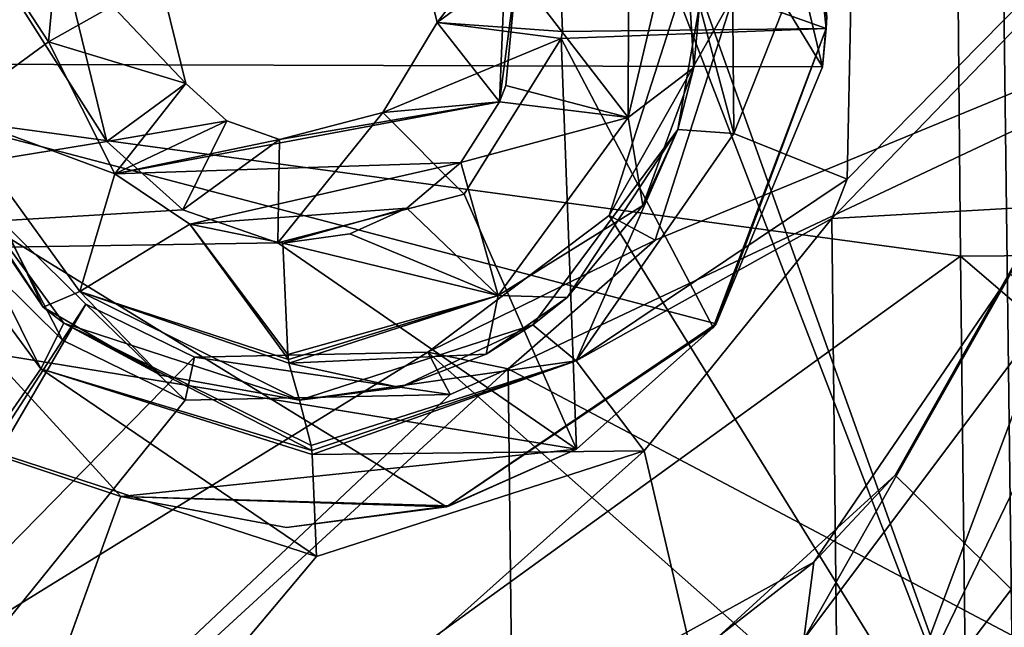
# Model space of a CAD drawing. Units: millimetres. Extents: x -65 to 65, y -194 to 65.
# Drawn here: x -30 to -26, y -24 to -21 of the extents above; entities that cross this region are included whole.
import ezdxf

# ---------------------------------------------------------------- set-up
doc = ezdxf.new("R2010")
doc.units = ezdxf.units.MM
doc.header["$LTSCALE"] = 33.374815
for name, color, linetype in [('1116', 7, 'CONTINUOUS'), ('1117', 7, 'CONTINUOUS'), ('1242', 7, 'CONTINUOUS'), ('1253', 7, 'CONTINUOUS'), ('1292', 7, 'CONTINUOUS'), ('140', 7, 'CONTINUOUS'), ('141', 7, 'CONTINUOUS'), ('18', 7, 'CONTINUOUS'), ('378', 7, 'CONTINUOUS'), ('380', 7, 'CONTINUOUS'), ('468', 7, 'CONTINUOUS'), ('759', 7, 'CONTINUOUS'), ('760', 7, 'CONTINUOUS'), ('761', 7, 'CONTINUOUS'), ('902', 7, 'CONTINUOUS'), ('903', 7, 'CONTINUOUS'), ('94', 7, 'CONTINUOUS'), ('948', 7, 'CONTINUOUS'), ('990', 7, 'CONTINUOUS'), ('991', 7, 'CONTINUOUS')]:
    doc.layers.add(name, color=color, linetype=linetype)

msp = doc.modelspace()

# ---------------------------------------------------------------- linework, layer by layer
at = {"layer": '1116', "linetype": 'Continuous'}
for points in [[(-27.1779, -21.8572, 10.1125), (-26.6631, -20.5554, 10.0025), (-27.1887, -20.6872, 10.1788), (-27.1779, -21.8572, 10.1125)], [(-26.6942, -22.0516, 9.9319), (-26.6631, -20.5554, 10.0025), (-27.1779, -21.8572, 10.1125), (-26.6942, -22.0516, 9.9319)], [(-27.325, -21.3098, 10.676), (-27.1779, -21.8572, 10.1125), (-27.1887, -20.6872, 10.1788), (-27.325, -21.3098, 10.676)], [(-27.325, -21.3098, 10.676), (-27.4167, -21.8407, 10.6294), (-27.1779, -21.8572, 10.1125), (-27.325, -21.3098, 10.676)], [(-27.4167, -21.8407, 10.6294), (-28.0353, -22.674, 10.49), (-27.8502, -22.8262, 9.9734), (-27.4167, -21.8407, 10.6294)], [(-27.4167, -21.8407, 10.6294), (-27.8502, -22.8262, 9.9734), (-27.1779, -21.8572, 10.1125), (-27.4167, -21.8407, 10.6294)], [(-27.8502, -22.8262, 9.9734), (-26.6942, -22.0516, 9.9319), (-27.1779, -21.8572, 10.1125), (-27.8502, -22.8262, 9.9734)], [(-26.7599, -22.2194, 9.9179), (-26.6942, -22.0516, 9.9319), (-27.8502, -22.8262, 9.9734), (-26.7599, -22.2194, 9.9179)], [(-27.5602, -23.2101, 9.794), (-26.7599, -22.2194, 9.9179), (-27.8502, -22.8262, 9.9734), (-27.5602, -23.2101, 9.794)], [(-28.0353, -22.674, 10.49), (-29.031, -22.9946, 10.3273), (-27.8502, -22.8262, 9.9734), (-28.0353, -22.674, 10.49)], [(-27.8502, -22.8262, 9.9734), (-29.031, -22.9946, 10.3273), (-28.9813, -23.1881, 9.8467), (-27.8502, -22.8262, 9.9734)], [(-28.9791, -23.2094, 9.8255), (-27.8502, -22.8262, 9.9734), (-28.9813, -23.1881, 9.8467), (-28.9791, -23.2094, 9.8255)], [(-28.9774, -23.2265, 9.8096), (-27.8502, -22.8262, 9.9734), (-28.9791, -23.2094, 9.8255), (-28.9774, -23.2265, 9.8096)], [(-28.9774, -23.2265, 9.8096), (-27.5602, -23.2101, 9.794), (-27.8502, -22.8262, 9.9734), (-28.9774, -23.2265, 9.8096)], [(-28.959, -23.6617, 9.6318), (-27.5602, -23.2101, 9.794), (-28.9774, -23.2265, 9.8096), (-28.959, -23.6617, 9.6318)]]:
    msp.add_3dface(points, dxfattribs=at)
at = {"layer": '1117', "linetype": 'Continuous'}
for points in [[(-30.6503, -21.8257, 10.152), (-30.8599, -21.8758, 9.6476), (-30.1346, -22.861, 9.6941), (-30.6503, -21.8257, 10.152)], [(-30.0364, -22.6669, 10.1973), (-30.6503, -21.8257, 10.152), (-30.1346, -22.861, 9.6941), (-30.0364, -22.6669, 10.1973)], [(-30.8599, -21.8758, 9.6476), (-30.3718, -23.2014, 9.5023), (-30.1346, -22.861, 9.6941), (-30.8599, -21.8758, 9.6476)], [(-28.9791, -23.2094, 9.8255), (-30.0364, -22.6669, 10.1973), (-30.1346, -22.861, 9.6941), (-28.9791, -23.2094, 9.8255)], [(-29.031, -22.9946, 10.3273), (-30.0364, -22.6669, 10.1973), (-28.9813, -23.1881, 9.8467), (-29.031, -22.9946, 10.3273)], [(-30.0364, -22.6669, 10.1973), (-28.9791, -23.2094, 9.8255), (-28.9813, -23.1881, 9.8467), (-30.0364, -22.6669, 10.1973)], [(-30.3718, -23.2014, 9.5023), (-28.959, -23.6617, 9.6318), (-30.1346, -22.861, 9.6941), (-30.3718, -23.2014, 9.5023)], [(-28.959, -23.6617, 9.6318), (-28.9774, -23.2265, 9.8096), (-30.1346, -22.861, 9.6941), (-28.959, -23.6617, 9.6318)], [(-28.9774, -23.2265, 9.8096), (-28.9791, -23.2094, 9.8255), (-30.1346, -22.861, 9.6941), (-28.9774, -23.2265, 9.8096)]]:
    msp.add_3dface(points, dxfattribs=at)
at = {"layer": '1242', "linetype": 'Continuous'}
for points in [[(-30.0512, -21.0788, 4.595), (-29.8528, -21.8912, 4.5825), (-32.8859, -17.1281, 4.3983), (-30.0512, -21.0788, 4.595)], [(-32.8859, -17.1281, 4.3983), (-29.8528, -21.8912, 4.5825), (-32.8624, -22.3832, 4.2066), (-32.8859, -17.1281, 4.3983)], [(-27.9242, -21.0014, 4.8282), (-26.8579, -20.7051, 4.9487), (-26.7842, -21.4097, 4.9244), (-27.9242, -21.0014, 4.8282)], [(-27.9092, -21.4218, 4.8112), (-27.9242, -21.0014, 4.8282), (-26.7842, -21.4097, 4.9244), (-27.9092, -21.4218, 4.8112)], [(-27.9146, -21.4521, 4.8093), (-27.9092, -21.4218, 4.8112), (-26.7842, -21.4097, 4.9244), (-27.9146, -21.4521, 4.8093)], [(-27.9146, -21.4521, 4.8093), (-26.7842, -21.4097, 4.9244), (-27.2669, -22.6852, 4.818), (-27.9146, -21.4521, 4.8093)], [(-28.3284, -22.1164, 4.7366), (-27.9146, -21.4521, 4.8093), (-27.8496, -23.2035, 4.7354), (-28.3284, -22.1164, 4.7366)], [(-27.9146, -21.4521, 4.8093), (-27.2669, -22.6852, 4.818), (-27.8496, -23.2035, 4.7354), (-27.9146, -21.4521, 4.8093)], [(-29.8528, -21.8912, 4.5825), (-29.5293, -22.1832, 4.6054), (-32.8624, -22.3832, 4.2066), (-29.8528, -21.8912, 4.5825)], [(-29.1242, -22.3235, 4.6431), (-28.3284, -22.1164, 4.7366), (-27.8496, -23.2035, 4.7354), (-29.1242, -22.3235, 4.6431)], [(-29.5293, -22.1832, 4.6054), (-29.1242, -22.3235, 4.6431), (-32.8624, -22.3832, 4.2066), (-29.5293, -22.1832, 4.6054)], [(-29.1242, -22.3235, 4.6431), (-27.8496, -23.2035, 4.7354), (-32.8624, -22.3832, 4.2066), (-29.1242, -22.3235, 4.6431)], [(-29.7942, -23.4051, 4.5212), (-30.2415, -24.6455, 4.4139), (-32.8624, -22.3832, 4.2066), (-29.7942, -23.4051, 4.5212)], [(-27.8496, -23.2035, 4.7354), (-29.7942, -23.4051, 4.5212), (-32.8624, -22.3832, 4.2066), (-27.8496, -23.2035, 4.7354)], [(-24.7289, -23.0708, 5.0353), (-22.942, -24.617, 5.1035), (-26.081, -24.976, 4.8175), (-24.7289, -23.0708, 5.0353)], [(-29.7942, -23.4051, 4.5212), (-27.8496, -23.2035, 4.7354), (-28.3909, -23.4456, 4.6685), (-29.7942, -23.4051, 4.5212)], [(-29.7942, -23.4051, 4.5212), (-28.3909, -23.4456, 4.6685), (-29.0865, -23.5379, 4.5914), (-29.7942, -23.4051, 4.5212)]]:
    msp.add_3dface(points, dxfattribs=at)
at = {"layer": '1253', "linetype": 'Continuous'}
for points in [[(-26.8365, -23.6858, 3.3423), (-25.9984, -22.4572, 3.5428), (-26.8793, -24.0137, 4.0979), (-26.8365, -23.6858, 3.3423)], [(-25.9984, -22.4572, 3.5428), (-25.8138, -22.5935, 4.3245), (-26.8793, -24.0137, 4.0979), (-25.9984, -22.4572, 3.5428)], [(-26.8793, -24.0137, 4.0979), (-25.8138, -22.5935, 4.3245), (-26.5296, -24.5035, 4.6501), (-26.8793, -24.0137, 4.0979)], [(-25.8138, -22.5935, 4.3245), (-25.6478, -22.6776, 4.5663), (-26.5296, -24.5035, 4.6501), (-25.8138, -22.5935, 4.3245)], [(-25.6478, -22.6776, 4.5663), (-25.2695, -22.8492, 4.8764), (-26.5296, -24.5035, 4.6501), (-25.6478, -22.6776, 4.5663)], [(-25.2695, -22.8492, 4.8764), (-26.081, -24.976, 4.8175), (-26.5296, -24.5035, 4.6501), (-25.2695, -22.8492, 4.8764)], [(-24.7289, -23.0708, 5.0353), (-26.081, -24.976, 4.8175), (-25.2695, -22.8492, 4.8764), (-24.7289, -23.0708, 5.0353)], [(-28.1773, -24.4244, 3.1), (-26.8365, -23.6858, 3.3423), (-26.8793, -24.0137, 4.0979), (-28.1773, -24.4244, 3.1)]]:
    msp.add_3dface(points, dxfattribs=at)
at = {"layer": '1292', "linetype": 'Continuous'}
for points in [[(-28.2677, -19.172, 3.1), (-31.8025, -16.5536, 3.1), (-31.4849, -21.5586, 3.1), (-28.2677, -19.172, 3.1)], [(-26.7994, -21.5728, 3.1), (-28.2677, -19.172, 3.1), (-31.4849, -21.5586, 3.1), (-26.7994, -21.5728, 3.1)], [(-28.2677, -19.172, 3.1), (-26.7994, -21.5728, 3.1), (-27.1694, -20.0248, 3.1), (-28.2677, -19.172, 3.1)], [(-26.7994, -21.5728, 3.1), (-26.7821, -21.3604, 3.1), (-27.1694, -20.0248, 3.1), (-26.7994, -21.5728, 3.1)], [(-30.1433, -24.3731, 3.1), (-29.7942, -23.4051, 3.1), (-31.4849, -21.5586, 3.1), (-30.1433, -24.3731, 3.1)], [(-31.4091, -26.5636, 3.1), (-30.1433, -24.3731, 3.1), (-31.4849, -21.5586, 3.1), (-31.4091, -26.5636, 3.1)], [(-29.7942, -23.4051, 3.1), (-28.4044, -23.4495, 3.1), (-31.4849, -21.5586, 3.1), (-29.7942, -23.4051, 3.1)], [(-28.4044, -23.4495, 3.1), (-27.2539, -22.6685, 3.1), (-31.4849, -21.5586, 3.1), (-28.4044, -23.4495, 3.1)], [(-27.2539, -22.6685, 3.1), (-26.7994, -21.5728, 3.1), (-31.4849, -21.5586, 3.1), (-27.2539, -22.6685, 3.1)], [(-25.9859, -22.4231, 3.1), (-26.4898, -23.3142, 3.1), (-23.2804, -26.4629, 3.1), (-25.9859, -22.4231, 3.1)], [(-26.4898, -23.3142, 3.1), (-27.2454, -24.004, 3.1), (-23.2804, -26.4629, 3.1), (-26.4898, -23.3142, 3.1)]]:
    msp.add_3dface(points, dxfattribs=at)
at = {"layer": '140', "linetype": 'Continuous'}
for points in [[(-28.4445, -21.384, 11.7235), (-28.5524, -20.9376, 11.7319), (-27.9242, -21.0014, 4.8282), (-28.4445, -21.384, 11.7235)], [(-27.9092, -21.4218, 4.8112), (-28.4445, -21.384, 11.7235), (-27.9242, -21.0014, 4.8282), (-27.9092, -21.4218, 4.8112)], [(-28.6754, -21.7684, 11.6832), (-28.4445, -21.384, 11.7235), (-27.9146, -21.4521, 4.8093), (-28.6754, -21.7684, 11.6832)], [(-27.9146, -21.4521, 4.8093), (-28.4445, -21.384, 11.7235), (-27.9092, -21.4218, 4.8112), (-27.9146, -21.4521, 4.8093)], [(-28.3284, -22.1164, 4.7366), (-28.6754, -21.7684, 11.6832), (-27.9146, -21.4521, 4.8093), (-28.3284, -22.1164, 4.7366)], [(-29.5166, -21.6446, 11.6011), (-29.3409, -21.8041, 11.6128), (-29.8528, -21.8912, 4.5825), (-29.5166, -21.6446, 11.6011)], [(-29.1167, -21.8828, 11.6328), (-28.6754, -21.7684, 11.6832), (-29.1242, -22.3235, 4.6431), (-29.1167, -21.8828, 11.6328)], [(-29.1242, -22.3235, 4.6431), (-28.6754, -21.7684, 11.6832), (-28.3284, -22.1164, 4.7366), (-29.1242, -22.3235, 4.6431)], [(-29.8528, -21.8912, 4.5825), (-29.3409, -21.8041, 11.6128), (-29.5293, -22.1832, 4.6054), (-29.8528, -21.8912, 4.5825)], [(-29.3409, -21.8041, 11.6128), (-29.1167, -21.8828, 11.6328), (-29.5293, -22.1832, 4.6054), (-29.3409, -21.8041, 11.6128)], [(-29.5293, -22.1832, 4.6054), (-29.1167, -21.8828, 11.6328), (-29.1242, -22.3235, 4.6431), (-29.5293, -22.1832, 4.6054)]]:
    msp.add_3dface(points, dxfattribs=at)
at = {"layer": '141', "linetype": 'Continuous'}
for points in [[(-29.5166, -21.6446, 11.6011), (-29.8528, -21.8912, 4.5825), (-30.0512, -21.0788, 4.595), (-29.5166, -21.6446, 11.6011)], [(-29.626, -21.1976, 11.6087), (-29.5166, -21.6446, 11.6011), (-30.0512, -21.0788, 4.595), (-29.626, -21.1976, 11.6087)]]:
    msp.add_3dface(points, dxfattribs=at)
at = {"layer": '18', "linetype": 'Continuous'}
for points in [[(-32.8179, -16.016, -22.4727), (-26.2618, -16.7968, -23.2084), (-32.7582, -21.495, -22.603), (-32.8179, -16.016, -22.4727)], [(-19.6568, -22.3311, -23.8955), (-26.2618, -16.7968, -23.2084), (-19.6931, -16.7311, -23.7418), (-19.6568, -22.3311, -23.8955)], [(-26.2618, -16.7968, -23.2084), (-26.2111, -22.3812, -23.3416), (-32.7582, -21.495, -22.603), (-26.2618, -16.7968, -23.2084)], [(-26.2111, -22.3812, -23.3416), (-26.2618, -16.7968, -23.2084), (-19.6568, -22.3311, -23.8955), (-26.2111, -22.3812, -23.3416)], [(-32.7582, -21.495, -22.603), (-26.2111, -22.3812, -23.3416), (-32.6828, -27.0616, -22.6892), (-32.7582, -21.495, -22.603)], [(-19.6094, -28.0398, -23.9992), (-26.2111, -22.3812, -23.3416), (-19.6568, -22.3311, -23.8955), (-19.6094, -28.0398, -23.9992)], [(-26.2111, -22.3812, -23.3416), (-26.1454, -28.0517, -23.4284), (-32.6828, -27.0616, -22.6892), (-26.2111, -22.3812, -23.3416)], [(-26.1454, -28.0517, -23.4284), (-26.2111, -22.3812, -23.3416), (-19.6094, -28.0398, -23.9992), (-26.1454, -28.0517, -23.4284)]]:
    msp.add_3dface(points, dxfattribs=at)
at = {"layer": '378', "linetype": 'Continuous'}
for points in [[(-21.0574, -18.0489, 9.5791), (-21.0298, -22.7833, 9.3589), (-26.0408, -20.1554, 9.0735), (-21.0574, -18.0489, 9.5791)], [(-26.0408, -20.1554, 9.0735), (-25.9789, -25.005, 8.8471), (-27.4906, -20.7808, 8.9061), (-26.0408, -20.1554, 9.0735)], [(-26.0408, -20.1554, 9.0735), (-21.0298, -22.7833, 9.3589), (-25.9789, -25.005, 8.8471), (-26.0408, -20.1554, 9.0735)], [(-27.4906, -20.7808, 8.9061), (-25.9789, -25.005, 8.8471), (-27.4123, -21.2811, 8.8918), (-27.4906, -20.7808, 8.9061)], [(-27.4123, -21.2811, 8.8918), (-25.9789, -25.005, 8.8471), (-27.7099, -22.2072, 8.8203), (-27.4123, -21.2811, 8.8918)], [(-27.7099, -22.2072, 8.8203), (-25.9789, -25.005, 8.8471), (-28.4834, -22.7894, 8.7153), (-27.7099, -22.2072, 8.8203)], [(-30.3092, -22.2259, 8.5456), (-29.9424, -22.5857, 8.5701), (-30.9492, -24.3114, 8.3799), (-30.3092, -22.2259, 8.5456)], [(-29.9424, -22.5857, 8.5701), (-29.4798, -22.8116, 8.6099), (-30.9492, -24.3114, 8.3799), (-29.9424, -22.5857, 8.5701)], [(-28.4834, -22.7894, 8.7153), (-25.9789, -25.005, 8.8471), (-30.9492, -24.3114, 8.3799), (-28.4834, -22.7894, 8.7153)], [(-29.4798, -22.8116, 8.6099), (-28.4834, -22.7894, 8.7153), (-30.9492, -24.3114, 8.3799), (-29.4798, -22.8116, 8.6099)]]:
    msp.add_3dface(points, dxfattribs=at)
at = {"layer": '380', "linetype": 'Continuous'}
for points in [[(-27.5144, -22.3119, 5.8169), (-28.1409, -22.8613, 5.728), (-23.2194, -20.5413, 6.2892), (-27.5144, -22.3119, 5.8169)], [(-23.2194, -20.5413, 6.2892), (-28.1409, -22.8613, 5.728), (-23.1627, -25.4934, 6.0433), (-23.2194, -20.5413, 6.2892)], [(-27.1776, -21.2655, 5.8981), (-27.5144, -22.3119, 5.8169), (-23.2194, -20.5413, 6.2892), (-27.1776, -21.2655, 5.8981)], [(-30.0421, -22.7383, 5.5312), (-30.455, -22.3328, 5.5029), (-33.0281, -27.3404, 4.9712), (-30.0421, -22.7383, 5.5312)], [(-29.5186, -22.9949, 5.577), (-30.0421, -22.7383, 5.5312), (-33.0281, -27.3404, 4.9712), (-29.5186, -22.9949, 5.577)], [(-28.1409, -22.8613, 5.728), (-28.3878, -22.9697, 5.6977), (-33.0281, -27.3404, 4.9712), (-28.1409, -22.8613, 5.728)], [(-28.0918, -27.2442, 5.5127), (-28.1409, -22.8613, 5.728), (-33.0281, -27.3404, 4.9712), (-28.0918, -27.2442, 5.5127)], [(-28.1409, -22.8613, 5.728), (-28.0918, -27.2442, 5.5127), (-23.1627, -25.4934, 6.0433), (-28.1409, -22.8613, 5.728)], [(-28.3878, -22.9697, 5.6977), (-29.5186, -22.9949, 5.577), (-33.0281, -27.3404, 4.9712), (-28.3878, -22.9697, 5.6977)]]:
    msp.add_3dface(points, dxfattribs=at)
at = {"layer": '468', "linetype": 'Continuous'}
for points in [[(-27.4123, -21.2811, 8.8918), (-27.7099, -22.2072, 8.8203), (-27.1776, -21.2655, 5.8981), (-27.4123, -21.2811, 8.8918)], [(-27.7099, -22.2072, 8.8203), (-27.5144, -22.3119, 5.8169), (-27.1776, -21.2655, 5.8981), (-27.7099, -22.2072, 8.8203)], [(-27.7099, -22.2072, 8.8203), (-28.4834, -22.7894, 8.7153), (-27.5144, -22.3119, 5.8169), (-27.7099, -22.2072, 8.8203)], [(-30.3092, -22.2259, 8.5456), (-30.455, -22.3328, 5.5029), (-30.0421, -22.7383, 5.5312), (-30.3092, -22.2259, 8.5456)], [(-29.9424, -22.5857, 8.5701), (-30.3092, -22.2259, 8.5456), (-30.0421, -22.7383, 5.5312), (-29.9424, -22.5857, 8.5701)], [(-28.4834, -22.7894, 8.7153), (-28.1409, -22.8613, 5.728), (-27.5144, -22.3119, 5.8169), (-28.4834, -22.7894, 8.7153)], [(-29.9424, -22.5857, 8.5701), (-30.0421, -22.7383, 5.5312), (-29.5186, -22.9949, 5.577), (-29.9424, -22.5857, 8.5701)], [(-29.4798, -22.8116, 8.6099), (-29.9424, -22.5857, 8.5701), (-29.5186, -22.9949, 5.577), (-29.4798, -22.8116, 8.6099)], [(-28.4834, -22.7894, 8.7153), (-29.4798, -22.8116, 8.6099), (-28.3878, -22.9697, 5.6977), (-28.4834, -22.7894, 8.7153)], [(-28.4834, -22.7894, 8.7153), (-28.3878, -22.9697, 5.6977), (-28.1409, -22.8613, 5.728), (-28.4834, -22.7894, 8.7153)], [(-29.4798, -22.8116, 8.6099), (-29.5186, -22.9949, 5.577), (-28.3878, -22.9697, 5.6977), (-29.4798, -22.8116, 8.6099)]]:
    msp.add_3dface(points, dxfattribs=at)
at = {"layer": '759', "linetype": 'Continuous'}
for points in [[(-26.4898, -23.3142, 3.1), (-25.9859, -22.4231, 3.1), (-25.9984, -22.4572, 3.5428), (-26.4898, -23.3142, 3.1)], [(-26.8365, -23.6858, 3.3423), (-26.4898, -23.3142, 3.1), (-25.9984, -22.4572, 3.5428), (-26.8365, -23.6858, 3.3423)], [(-27.2454, -24.004, 3.1), (-26.4898, -23.3142, 3.1), (-26.8365, -23.6858, 3.3423), (-27.2454, -24.004, 3.1)], [(-28.1773, -24.4244, 3.1), (-27.2454, -24.004, 3.1), (-26.8365, -23.6858, 3.3423), (-28.1773, -24.4244, 3.1)]]:
    msp.add_3dface(points, dxfattribs=at)
at = {"layer": '760', "linetype": 'Continuous'}
for points in [[(-30.2415, -24.6455, 4.4139), (-29.7942, -23.4051, 4.5212), (-30.2086, -24.5542, 3.5931), (-30.2415, -24.6455, 4.4139)], [(-29.7942, -23.4051, 4.5212), (-30.1433, -24.3731, 3.1), (-30.2086, -24.5542, 3.5931), (-29.7942, -23.4051, 4.5212)], [(-29.7942, -23.4051, 3.1), (-30.1433, -24.3731, 3.1), (-29.7942, -23.4051, 4.5212), (-29.7942, -23.4051, 3.1)]]:
    msp.add_3dface(points, dxfattribs=at)
at = {"layer": '761', "linetype": 'Continuous'}
for points in [[(-26.7842, -21.4097, 4.9244), (-26.8579, -20.7051, 4.9487), (-26.7821, -21.3604, 3.1), (-26.7842, -21.4097, 4.9244)], [(-26.7994, -21.5728, 3.1), (-26.7842, -21.4097, 4.9244), (-26.7821, -21.3604, 3.1), (-26.7994, -21.5728, 3.1)], [(-27.2669, -22.6852, 4.818), (-26.7842, -21.4097, 4.9244), (-27.2539, -22.6685, 3.1), (-27.2669, -22.6852, 4.818)], [(-27.2539, -22.6685, 3.1), (-26.7842, -21.4097, 4.9244), (-26.7994, -21.5728, 3.1), (-27.2539, -22.6685, 3.1)], [(-28.4044, -23.4495, 3.1), (-27.2669, -22.6852, 4.818), (-27.2539, -22.6685, 3.1), (-28.4044, -23.4495, 3.1)], [(-27.8496, -23.2035, 4.7354), (-27.2669, -22.6852, 4.818), (-28.4044, -23.4495, 3.1), (-27.8496, -23.2035, 4.7354)], [(-28.3909, -23.4456, 4.6685), (-27.8496, -23.2035, 4.7354), (-28.4044, -23.4495, 3.1), (-28.3909, -23.4456, 4.6685)], [(-29.7942, -23.4051, 3.1), (-29.7942, -23.4051, 4.5212), (-29.0865, -23.5379, 4.5914), (-29.7942, -23.4051, 3.1)], [(-29.7942, -23.4051, 3.1), (-29.0865, -23.5379, 4.5914), (-28.4044, -23.4495, 3.1), (-29.7942, -23.4051, 3.1)], [(-29.0865, -23.5379, 4.5914), (-28.3909, -23.4456, 4.6685), (-28.4044, -23.4495, 3.1), (-29.0865, -23.5379, 4.5914)]]:
    msp.add_3dface(points, dxfattribs=at)
at = {"layer": '902', "linetype": 'Continuous'}
for points in [[(-27.3963, -20.8, 11.0741), (-27.3493, -21.5762, 11.0569), (-27.325, -21.3098, 10.676), (-27.3963, -20.8, 11.0741)], [(-27.325, -21.3098, 10.676), (-27.3493, -21.5762, 11.0569), (-27.4167, -21.8407, 10.6294), (-27.325, -21.3098, 10.676)], [(-27.3493, -21.5762, 11.0569), (-27.5668, -22.1643, 11.0288), (-27.4167, -21.8407, 10.6294), (-27.3493, -21.5762, 11.0569)], [(-27.4167, -21.8407, 10.6294), (-27.8899, -22.5569, 10.9993), (-28.0353, -22.674, 10.49), (-27.4167, -21.8407, 10.6294)], [(-27.5668, -22.1643, 11.0288), (-27.8899, -22.5569, 10.9993), (-27.4167, -21.8407, 10.6294), (-27.5668, -22.1643, 11.0288)], [(-27.8899, -22.5569, 10.9993), (-28.2352, -22.7977, 10.9723), (-28.0353, -22.674, 10.49), (-27.8899, -22.5569, 10.9993)], [(-29.031, -22.9946, 10.919), (-29.031, -22.9946, 10.3273), (-28.0353, -22.674, 10.49), (-29.031, -22.9946, 10.919)], [(-28.6028, -22.94, 10.9464), (-29.031, -22.9946, 10.919), (-28.0353, -22.674, 10.49), (-28.6028, -22.94, 10.9464)], [(-28.2352, -22.7977, 10.9723), (-28.6028, -22.94, 10.9464), (-28.0353, -22.674, 10.49), (-28.2352, -22.7977, 10.9723)]]:
    msp.add_3dface(points, dxfattribs=at)
at = {"layer": '903', "linetype": 'Continuous'}
for points in [[(-30.1252, -22.5975, 10.8615), (-30.6657, -21.777, 10.8481), (-30.6503, -21.8257, 10.152), (-30.1252, -22.5975, 10.8615)], [(-30.0364, -22.6669, 10.1973), (-30.1252, -22.5975, 10.8615), (-30.6503, -21.8257, 10.152), (-30.0364, -22.6669, 10.1973)], [(-29.6237, -22.8884, 10.8853), (-30.1252, -22.5975, 10.8615), (-30.0364, -22.6669, 10.1973), (-29.6237, -22.8884, 10.8853)], [(-29.031, -22.9946, 10.3273), (-29.6237, -22.8884, 10.8853), (-30.0364, -22.6669, 10.1973), (-29.031, -22.9946, 10.3273)], [(-29.031, -22.9946, 10.3273), (-29.031, -22.9946, 10.919), (-29.6237, -22.8884, 10.8853), (-29.031, -22.9946, 10.3273)]]:
    msp.add_3dface(points, dxfattribs=at)
at = {"layer": '94', "linetype": 'Continuous'}
for points in [[(-21.8181, -21.9389, 10.3482), (-21.8408, -17.1276, 10.5624), (-26.7599, -22.2194, 9.9179), (-21.8181, -21.9389, 10.3482)], [(-26.7599, -22.2194, 9.9179), (-21.8408, -17.1276, 10.5624), (-26.6942, -22.0516, 9.9319), (-26.7599, -22.2194, 9.9179)], [(-26.6942, -22.0516, 9.9319), (-21.8408, -17.1276, 10.5624), (-26.6631, -20.5554, 10.0025), (-26.6942, -22.0516, 9.9319)], [(-26.7084, -26.8492, 9.6886), (-21.8181, -21.9389, 10.3482), (-26.7599, -22.2194, 9.9179), (-26.7084, -26.8492, 9.6886)], [(-21.7695, -26.6442, 10.1007), (-21.8181, -21.9389, 10.3482), (-26.7084, -26.8492, 9.6886), (-21.7695, -26.6442, 10.1007)], [(-26.7084, -26.8492, 9.6886), (-26.7599, -22.2194, 9.9179), (-27.5602, -23.2101, 9.794), (-26.7084, -26.8492, 9.6886)], [(-30.3718, -23.2014, 9.5023), (-31.6551, -26.8672, 9.1851), (-28.959, -23.6617, 9.6318), (-30.3718, -23.2014, 9.5023)], [(-31.6551, -26.8672, 9.1851), (-26.7084, -26.8492, 9.6886), (-27.5602, -23.2101, 9.794), (-31.6551, -26.8672, 9.1851)], [(-28.959, -23.6617, 9.6318), (-31.6551, -26.8672, 9.1851), (-27.5602, -23.2101, 9.794), (-28.959, -23.6617, 9.6318)]]:
    msp.add_3dface(points, dxfattribs=at)
at = {"layer": '948', "linetype": 'Continuous'}
for points in [[(-28.5524, -20.9376, 11.7319), (-28.4445, -21.384, 11.7235), (-28.1483, -20.9959, 11.7704), (-28.5524, -20.9376, 11.7319)], [(-30.1016, -21.4665, 11.5459), (-29.626, -21.1976, 11.6087), (-30.056, -20.9845, 11.5711), (-30.1016, -21.4665, 11.5459)], [(-28.1483, -20.9959, 11.7704), (-28.4445, -21.384, 11.7235), (-28.1786, -21.7227, 11.7355), (-28.1483, -20.9959, 11.7704)], [(-28.1483, -20.9959, 11.7704), (-28.1786, -21.7227, 11.7355), (-28.1056, -21.1703, 11.7671), (-28.1483, -20.9959, 11.7704)], [(-28.1056, -21.1703, 11.7671), (-28.1786, -21.7227, 11.7355), (-28.1512, -21.6522, 11.7414), (-28.1056, -21.1703, 11.7671)], [(-29.5166, -21.6446, 11.6011), (-29.626, -21.1976, 11.6087), (-30.1016, -21.4665, 11.5459), (-29.5166, -21.6446, 11.6011)], [(-28.4445, -21.384, 11.7235), (-28.6754, -21.7684, 11.6832), (-28.1786, -21.7227, 11.7355), (-28.4445, -21.384, 11.7235)], [(-29.8185, -22.0289, 11.5523), (-29.5166, -21.6446, 11.6011), (-30.1016, -21.4665, 11.5459), (-29.8185, -22.0289, 11.5523)], [(-29.3409, -21.8041, 11.6128), (-29.5166, -21.6446, 11.6011), (-29.8185, -22.0289, 11.5523), (-29.3409, -21.8041, 11.6128)], [(-28.1786, -21.7227, 11.7355), (-29.1167, -21.8828, 11.6328), (-29.8185, -22.0289, 11.5523), (-28.1786, -21.7227, 11.7355)], [(-28.3431, -21.9816, 11.7075), (-28.1786, -21.7227, 11.7355), (-29.8185, -22.0289, 11.5523), (-28.3431, -21.9816, 11.7075)], [(-28.6754, -21.7684, 11.6832), (-29.1167, -21.8828, 11.6328), (-28.1786, -21.7227, 11.7355), (-28.6754, -21.7684, 11.6832)], [(-29.1167, -21.8828, 11.6328), (-29.3409, -21.8041, 11.6128), (-29.8185, -22.0289, 11.5523), (-29.1167, -21.8828, 11.6328)], [(-29.4997, -22.2444, 11.5767), (-28.3431, -21.9816, 11.7075), (-29.8185, -22.0289, 11.5523), (-29.4997, -22.2444, 11.5767)], [(-28.5733, -22.1761, 11.6755), (-28.3431, -21.9816, 11.7075), (-29.4997, -22.2444, 11.5767), (-28.5733, -22.1761, 11.6755)], [(-29.103, -22.3257, 11.6146), (-28.5733, -22.1761, 11.6755), (-29.4997, -22.2444, 11.5767), (-29.103, -22.3257, 11.6146)], [(-28.8171, -22.2846, 11.6458), (-28.5733, -22.1761, 11.6755), (-29.103, -22.3257, 11.6146), (-28.8171, -22.2846, 11.6458)]]:
    msp.add_3dface(points, dxfattribs=at)
at = {"layer": '990', "linetype": 'Continuous'}
for points in [[(-30.1016, -21.4665, 11.5459), (-30.5158, -20.8336, 11.3106), (-30.5187, -21.7701, 11.2711), (-30.1016, -21.4665, 11.5459)], [(-30.1016, -21.4665, 11.5459), (-30.056, -20.9845, 11.5711), (-30.5158, -20.8336, 11.3106), (-30.1016, -21.4665, 11.5459)], [(-29.8185, -22.0289, 11.5523), (-30.1016, -21.4665, 11.5459), (-30.5187, -21.7701, 11.2711), (-29.8185, -22.0289, 11.5523)], [(-30.6657, -21.777, 10.8481), (-30.1252, -22.5975, 10.8615), (-30.5187, -21.7701, 11.2711), (-30.6657, -21.777, 10.8481)], [(-30.5187, -21.7701, 11.2711), (-30.1252, -22.5975, 10.8615), (-29.9682, -22.5308, 11.2978), (-30.5187, -21.7701, 11.2711)], [(-29.8185, -22.0289, 11.5523), (-30.5187, -21.7701, 11.2711), (-29.9682, -22.5308, 11.2978), (-29.8185, -22.0289, 11.5523)], [(-29.4997, -22.2444, 11.5767), (-29.8185, -22.0289, 11.5523), (-29.9682, -22.5308, 11.2978), (-29.4997, -22.2444, 11.5767)], [(-29.4997, -22.2444, 11.5767), (-29.9682, -22.5308, 11.2978), (-29.0786, -22.8207, 11.3784), (-29.4997, -22.2444, 11.5767)], [(-29.103, -22.3257, 11.6146), (-29.4997, -22.2444, 11.5767), (-29.0808, -22.8005, 11.4003), (-29.103, -22.3257, 11.6146)], [(-29.4997, -22.2444, 11.5767), (-29.0786, -22.8207, 11.3784), (-29.0808, -22.8005, 11.4003), (-29.4997, -22.2444, 11.5767)], [(-30.1252, -22.5975, 10.8615), (-29.6237, -22.8884, 10.8853), (-29.9682, -22.5308, 11.2978), (-30.1252, -22.5975, 10.8615)], [(-29.6237, -22.8884, 10.8853), (-29.031, -22.9946, 10.919), (-29.9682, -22.5308, 11.2978), (-29.6237, -22.8884, 10.8853)], [(-29.9682, -22.5308, 11.2978), (-29.031, -22.9946, 10.919), (-29.0767, -22.8361, 11.3602), (-29.9682, -22.5308, 11.2978)], [(-29.0786, -22.8207, 11.3784), (-29.9682, -22.5308, 11.2978), (-29.0767, -22.8361, 11.3602), (-29.0786, -22.8207, 11.3784)]]:
    msp.add_3dface(points, dxfattribs=at)
at = {"layer": '991', "linetype": 'Continuous'}
for points in [[(-27.3493, -21.5762, 11.0569), (-27.3963, -20.8, 11.0741), (-27.6291, -21.7888, 11.5533), (-27.3493, -21.5762, 11.0569)], [(-27.6291, -21.7888, 11.5533), (-27.3963, -20.8, 11.0741), (-27.6263, -20.8426, 11.5952), (-27.6291, -21.7888, 11.5533)], [(-28.1056, -21.1703, 11.7671), (-27.6291, -21.7888, 11.5533), (-27.6263, -20.8426, 11.5952), (-28.1056, -21.1703, 11.7671)], [(-28.1056, -21.1703, 11.7671), (-28.1512, -21.6522, 11.7414), (-27.6291, -21.7888, 11.5533), (-28.1056, -21.1703, 11.7671)], [(-27.5668, -22.1643, 11.0288), (-27.3493, -21.5762, 11.0569), (-27.6291, -21.7888, 11.5533), (-27.5668, -22.1643, 11.0288)], [(-28.1512, -21.6522, 11.7414), (-28.1786, -21.7227, 11.7355), (-27.6291, -21.7888, 11.5533), (-28.1512, -21.6522, 11.7414)], [(-28.1786, -21.7227, 11.7355), (-28.3431, -21.9816, 11.7075), (-27.6291, -21.7888, 11.5533), (-28.1786, -21.7227, 11.7355)], [(-28.3431, -21.9816, 11.7075), (-28.1842, -22.5478, 11.464), (-27.6291, -21.7888, 11.5533), (-28.3431, -21.9816, 11.7075)], [(-28.1842, -22.5478, 11.464), (-27.5668, -22.1643, 11.0288), (-27.6291, -21.7888, 11.5533), (-28.1842, -22.5478, 11.464)], [(-28.3431, -21.9816, 11.7075), (-28.5733, -22.1761, 11.6755), (-28.1842, -22.5478, 11.464), (-28.3431, -21.9816, 11.7075)], [(-28.5733, -22.1761, 11.6755), (-28.8171, -22.2846, 11.6458), (-28.1842, -22.5478, 11.464), (-28.5733, -22.1761, 11.6755)], [(-27.8899, -22.5569, 10.9993), (-27.5668, -22.1643, 11.0288), (-28.1842, -22.5478, 11.464), (-27.8899, -22.5569, 10.9993)], [(-28.8171, -22.2846, 11.6458), (-29.103, -22.3257, 11.6146), (-28.1842, -22.5478, 11.464), (-28.8171, -22.2846, 11.6458)], [(-29.103, -22.3257, 11.6146), (-29.0808, -22.8005, 11.4003), (-28.1842, -22.5478, 11.464), (-29.103, -22.3257, 11.6146)], [(-29.0808, -22.8005, 11.4003), (-29.0786, -22.8207, 11.3784), (-28.1842, -22.5478, 11.464), (-29.0808, -22.8005, 11.4003)], [(-29.0786, -22.8207, 11.3784), (-29.0767, -22.8361, 11.3602), (-28.1842, -22.5478, 11.464), (-29.0786, -22.8207, 11.3784)], [(-29.0767, -22.8361, 11.3602), (-28.2352, -22.7977, 10.9723), (-28.1842, -22.5478, 11.464), (-29.0767, -22.8361, 11.3602)], [(-28.2352, -22.7977, 10.9723), (-27.8899, -22.5569, 10.9993), (-28.1842, -22.5478, 11.464), (-28.2352, -22.7977, 10.9723)], [(-28.6028, -22.94, 10.9464), (-28.2352, -22.7977, 10.9723), (-29.0767, -22.8361, 11.3602), (-28.6028, -22.94, 10.9464)], [(-29.031, -22.9946, 10.919), (-28.6028, -22.94, 10.9464), (-29.0767, -22.8361, 11.3602), (-29.031, -22.9946, 10.919)]]:
    msp.add_3dface(points, dxfattribs=at)

doc.saveas('drawing.dxf')
